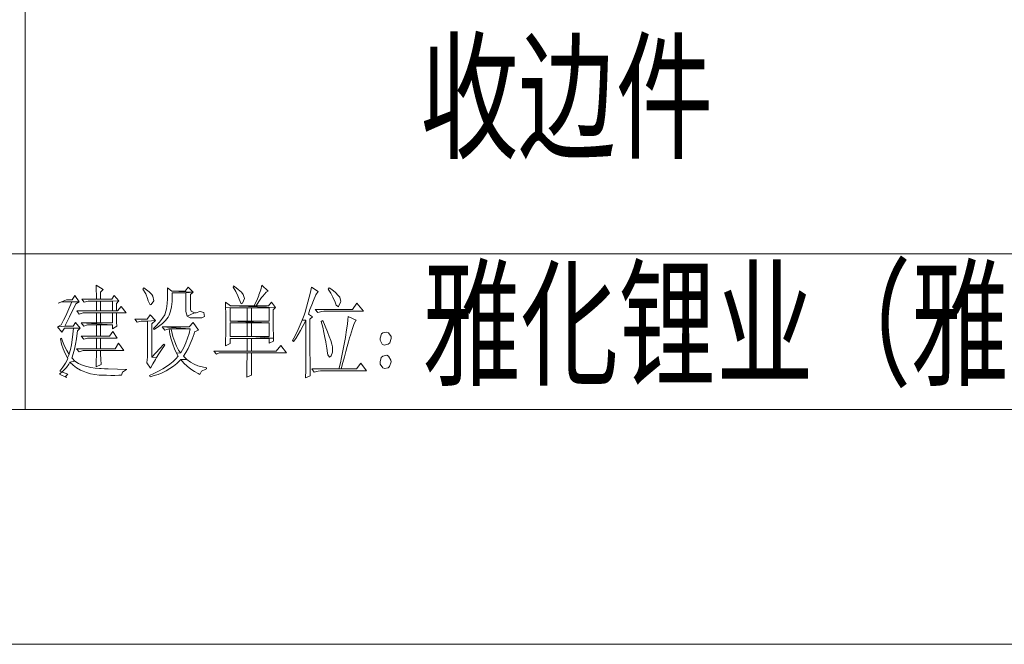
# Model space of a CAD drawing. Units: millimetres. Extents: x 2272239 to 4550208, y -960183 to -393976.
# Drawn here: x 2274605 to 2274728, y -410718 to -410640 of the extents above; entities that cross this region are included whole.
import ezdxf

# ---------------------------------------------------------------- set-up
doc = ezdxf.new("R2010")
doc.units = ezdxf.units.MM
doc.header["$MEASUREMENT"] = 0
doc.linetypes.add('XKITLINE00', pattern=[0])
doc.layers.add('OtherObjectType', color=1, linetype='Continuous', lineweight=0)
doc.styles.add('DIM_FONT', font='SIMPLEX', dxfattribs={"width": 0.7, "bigfont": 'GBCBIG'})

msp = doc.modelspace()

# ---------------------------------------------------------------- linework, layer by layer
at = {"layer": 'OtherObjectType', "color": 4, "linetype": 'XKITLINE00', "lineweight": 0}
for p, q in [((2274605.28, -410688.68), (2274605.28, -410579.45)), ((2274369.75, -410669.09), (2274739.36, -410669.09)), ((2273434.59, -410688.68), (2274837.33, -410688.68)), ((2273405.06, -410718.21), (2274866.86, -410718.21)), ((2273405.06, -410718.21), (2274866.86, -410718.21))]:
    msp.add_line(p, q, dxfattribs=at)
at = {"layer": 'OtherObjectType', "color": 7, "linetype": 'XKITLINE00', "lineweight": 0}
for p, q in [((2274614.2, -410673.06), (2274614.22, -410673.64)), ((2274615.06, -410673.59), (2274614.2, -410673.06)), ((2274620.19, -410673.4), (2274620.08, -410673.54)), ((2274620.08, -410673.54), (2274620.43, -410674.15)), ((2274620.38, -410673.51), (2274620.19, -410673.4)), ((2274620.87, -410673.88), (2274620.38, -410673.51)), ((2274623.17, -410673.4), (2274623.17, -410674.06)), ((2274623.71, -410673.79), (2274623.17, -410673.4)), ((2274625.76, -410673.3), (2274625.4, -410673.79)), ((2274626.38, -410673.93), (2274625.76, -410673.3)), ((2274631.47, -410673.15), (2274631.4, -410673.3)), ((2274631.4, -410673.3), (2274631.76, -410673.86)), ((2274631.57, -410673.22), (2274631.47, -410673.15)), ((2274632.03, -410673.58), (2274631.57, -410673.22)), ((2274632.46, -410673.93), (2274632.03, -410673.58)), ((2274635.04, -410673.06), (2274634.89, -410673.62)), ((2274635.82, -410673.79), (2274635.04, -410673.06)), ((2274641.26, -410673.3), (2274641.13, -410673.93)), ((2274642.12, -410673.84), (2274641.26, -410673.3)), ((2274643.5, -410673.4), (2274643.38, -410673.54)), ((2274643.38, -410673.54), (2274643.7, -410674.06)), ((2274643.82, -410673.61), (2274643.5, -410673.4)), ((2274611.54, -410674.37), (2274611.18, -410674.91)), ((2274612.08, -410675.16), (2274611.54, -410674.37)), ((2274614.24, -410674.81), (2274612.4, -410674.81)), ((2274612.4, -410674.81), (2274612.71, -410675.2)), ((2274614.22, -410673.64), (2274614.24, -410674.32)), ((2274614.24, -410674.32), (2274614.24, -410674.81)), ((2274614.75, -410674.81), (2274614.24, -410674.81)), ((2274614.24, -410674.81), (2274614.75, -410674.81)), ((2274614.75, -410673.93), (2274615.06, -410673.59)), ((2274614.75, -410674.81), (2274614.75, -410673.93)), ((2274616.16, -410674.81), (2274614.75, -410674.81)), ((2274616.47, -410674.33), (2274616.16, -410674.81)), ((2274617.06, -410675.01), (2274616.47, -410674.33)), ((2274620.43, -410674.15), (2274620.66, -410674.71)), ((2274620.66, -410674.71), (2274620.74, -410675.01)), ((2274621.21, -410674.23), (2274620.87, -410673.88)), ((2274621.33, -410674.43), (2274621.21, -410674.23)), ((2274621.44, -410675.01), (2274621.33, -410674.43)), ((2274623.17, -410674.76), (2274623.14, -410675.37)), ((2274623.17, -410674.06), (2274623.17, -410674.72)), ((2274623.17, -410674.72), (2274623.17, -410674.76)), ((2274626.38, -410673.93), (2274623.71, -410673.79)), ((2274625.4, -410673.79), (2274623.71, -410673.79)), ((2274623.71, -410673.79), (2274626.38, -410673.93)), ((2274623.74, -410675.09), (2274623.76, -410674.34)), ((2274623.76, -410674.34), (2274623.76, -410674.03)), ((2274623.76, -410674.03), (2274625.48, -410674.03)), ((2274626.38, -410673.93), (2274625.48, -410674.03)), ((2274625.48, -410674.03), (2274626.38, -410673.93)), ((2274625.48, -410674.03), (2274625.48, -410676.38)), ((2274626.07, -410674.23), (2274626.38, -410673.93)), ((2274626.07, -410676.09), (2274626.07, -410674.23)), ((2274631.76, -410673.86), (2274632.02, -410674.41)), ((2274632.02, -410674.41), (2274632.18, -410674.81)), ((2274632.18, -410674.81), (2274632.44, -410675.38)), ((2274632.67, -410674.21), (2274632.46, -410673.93)), ((2274632.61, -410675.3), (2274632.84, -410674.74)), ((2274632.85, -410674.72), (2274632.67, -410674.21)), ((2274632.84, -410674.74), (2274632.85, -410674.72)), ((2274634.65, -410674.33), (2274634.38, -410674.96)), ((2274634.66, -410674.28), (2274634.65, -410674.33)), ((2274634.89, -410673.62), (2274634.66, -410674.28)), ((2274634.66, -410675.09), (2274635, -410674.62)), ((2274635, -410674.62), (2274635.16, -410674.42)), ((2274635.16, -410674.42), (2274635.58, -410673.95)), ((2274635.58, -410673.95), (2274635.82, -410673.79)), ((2274640.99, -410674.57), (2274640.82, -410675.2)), ((2274641.13, -410673.93), (2274640.99, -410674.57)), ((2274641.5, -410674.96), (2274641.82, -410674.27)), ((2274641.82, -410674.27), (2274642.1, -410673.86)), ((2274642.1, -410673.86), (2274642.12, -410673.84)), ((2274643.7, -410674.06), (2274643.96, -410674.57)), ((2274644.27, -410673.98), (2274643.82, -410673.61)), ((2274643.96, -410674.57), (2274644.24, -410675.2)), ((2274644.63, -410674.33), (2274644.27, -410673.98)), ((2274644.81, -410674.58), (2274644.63, -410674.33)), ((2274644.95, -410675.11), (2274644.81, -410674.58)), ((2274610.49, -410674.91), (2274609.42, -410675.3)), ((2274609.42, -410675.3), (2274609.9, -410675.16)), ((2274609.9, -410675.16), (2274611.15, -410675.16)), ((2274611.18, -410674.91), (2274610.49, -410674.91)), ((2274610.9, -410675.74), (2274610.64, -410676.32)), ((2274611.15, -410675.16), (2274610.9, -410675.74)), ((2274611.11, -410676.48), (2274611.38, -410675.94)), ((2274612.08, -410675.16), (2274611.15, -410675.16)), ((2274611.15, -410675.16), (2274612.08, -410675.16)), ((2274611.38, -410675.94), (2274611.65, -410675.4)), ((2274611.65, -410675.4), (2274612.08, -410675.16)), ((2274612.71, -410675.2), (2274613.18, -410675.06)), ((2274613.18, -410675.06), (2274614.24, -410675.06)), ((2274617.06, -410675.01), (2274614.24, -410675.06)), ((2274614.24, -410675.06), (2274617.06, -410675.01)), ((2274614.24, -410675.06), (2274614.24, -410676.29)), ((2274616.24, -410675.06), (2274614.24, -410675.06)), ((2274614.24, -410675.06), (2274616.24, -410675.06)), ((2274614.75, -410676.29), (2274614.75, -410675.06)), ((2274614.75, -410675.06), (2274616.24, -410675.06)), ((2274616.24, -410675.06), (2274616.24, -410676.29)), ((2274616.75, -410675.35), (2274617.06, -410675.01)), ((2274616.75, -410676.29), (2274616.75, -410675.35)), ((2274617.33, -410675.75), (2274616.9, -410676.29)), ((2274617.96, -410676.53), (2274617.33, -410675.75)), ((2274620.74, -410675.01), (2274621, -410675.52)), ((2274621, -410675.52), (2274621.13, -410675.5)), ((2274621.13, -410675.5), (2274621.44, -410675.03)), ((2274621.44, -410675.03), (2274621.44, -410675.01)), ((2274623.04, -410676.04), (2274622.97, -410676.34)), ((2274623.14, -410675.37), (2274623.04, -410676.04)), ((2274623.54, -410676.34), (2274623.66, -410675.76)), ((2274623.66, -410675.76), (2274623.74, -410675.09)), ((2274630.45, -410675.2), (2274630.47, -410675.87)), ((2274631.08, -410675.65), (2274630.45, -410675.2)), ((2274630.47, -410675.87), (2274630.49, -410676.53)), ((2274633.16, -410675.9), (2274630.47, -410675.87)), ((2274630.47, -410675.87), (2274633.16, -410675.9)), ((2274631.04, -410677.56), (2274631.04, -410675.9)), ((2274631.04, -410675.9), (2274633.16, -410675.9)), ((2274634.06, -410675.65), (2274631.08, -410675.65)), ((2274631.08, -410675.65), (2274636.72, -410675.85)), ((2274636.72, -410675.85), (2274631.08, -410675.65)), ((2274632.44, -410675.38), (2274632.61, -410675.3)), ((2274633.16, -410675.9), (2274633.16, -410677.56)), ((2274635.94, -410675.9), (2274633.16, -410675.9)), ((2274633.16, -410675.9), (2274635.94, -410675.9)), ((2274633.71, -410677.56), (2274633.71, -410675.9)), ((2274633.71, -410675.9), (2274635.94, -410675.9)), ((2274634.12, -410675.51), (2274634.06, -410675.65)), ((2274634.3, -410675.65), (2274634.06, -410675.65)), ((2274634.06, -410675.65), (2274634.3, -410675.65)), ((2274634.38, -410674.96), (2274634.12, -410675.51)), ((2274634.3, -410675.65), (2274634.66, -410675.09)), ((2274635.86, -410675.65), (2274634.3, -410675.65)), ((2274636.22, -410675.2), (2274635.86, -410675.65)), ((2274635.94, -410675.9), (2274635.94, -410677.56)), ((2274636.72, -410675.85), (2274636.22, -410675.2)), ((2274636.44, -410676.14), (2274636.72, -410675.85)), ((2274640.64, -410675.82), (2274640.46, -410676.44)), ((2274640.82, -410675.2), (2274640.64, -410675.82)), ((2274641.07, -410676.11), (2274641.29, -410675.51)), ((2274641.29, -410675.51), (2274641.5, -410674.96)), ((2274644.24, -410675.2), (2274644.36, -410675.55)), ((2274644.36, -410675.55), (2274644.65, -410675.77)), ((2274644.65, -410675.77), (2274644.67, -410675.75)), ((2274644.67, -410675.75), (2274644.93, -410675.19)), ((2274644.93, -410675.19), (2274644.95, -410675.11)), ((2274646.98, -410675.3), (2274646.4, -410676.09)), ((2274647.81, -410676.34), (2274646.98, -410675.3)), ((2274610.38, -410676.89), (2274610.1, -410677.46)), ((2274610.64, -410676.32), (2274610.38, -410676.89)), ((2274610.54, -410677.61), (2274610.83, -410677.04)), ((2274610.83, -410677.04), (2274611.11, -410676.48)), ((2274614.24, -410676.29), (2274611.78, -410676.29)), ((2274611.78, -410676.29), (2274612.08, -410676.68)), ((2274612.08, -410676.68), (2274612.56, -410676.53)), ((2274612.56, -410676.53), (2274614.24, -410676.53)), ((2274616.75, -410676.29), (2274614.24, -410676.29)), ((2274614.24, -410676.29), (2274614.75, -410676.29)), ((2274614.75, -410676.29), (2274614.24, -410676.29)), ((2274614.24, -410676.29), (2274616.75, -410676.29)), ((2274614.75, -410676.53), (2274614.24, -410676.53)), ((2274614.24, -410676.53), (2274614.24, -410677.8)), ((2274614.24, -410676.53), (2274614.75, -410676.53)), ((2274616.24, -410676.29), (2274614.75, -410676.29)), ((2274614.75, -410677.8), (2274614.75, -410676.53)), ((2274614.75, -410676.53), (2274616.24, -410676.53)), ((2274616.75, -410676.53), (2274616.24, -410676.53)), ((2274616.24, -410676.53), (2274616.24, -410677.8)), ((2274616.24, -410676.53), (2274616.75, -410676.53)), ((2274616.9, -410676.29), (2274616.75, -410676.29)), ((2274616.75, -410676.99), (2274616.75, -410676.53)), ((2274616.75, -410676.53), (2274617.96, -410676.53)), ((2274616.76, -410677.69), (2274616.75, -410676.99)), ((2274620.98, -410676.77), (2274620.62, -410677.31)), ((2274621.64, -410677.51), (2274620.98, -410676.77)), ((2274622.55, -410677.21), (2274622.18, -410677.69)), ((2274622.82, -410676.76), (2274622.55, -410677.21)), ((2274622.97, -410676.34), (2274622.82, -410676.76)), ((2274622.93, -410677.49), (2274623.23, -410677.08)), ((2274623.23, -410677.08), (2274623.36, -410676.82)), ((2274623.36, -410676.82), (2274623.54, -410676.34)), ((2274625.48, -410676.38), (2274625.62, -410676.93)), ((2274626.54, -410676.53), (2274625.62, -410676.93)), ((2274625.62, -410676.93), (2274626.54, -410676.53)), ((2274625.62, -410676.93), (2274626.03, -410677.16)), ((2274626.03, -410677.16), (2274626.15, -410677.17)), ((2274626.12, -410676.34), (2274626.07, -410676.09)), ((2274626.54, -410676.53), (2274626.12, -410676.34)), ((2274626.15, -410677.17), (2274626.78, -410677.17)), ((2274626.76, -410676.52), (2274626.54, -410676.53)), ((2274627.25, -410676.38), (2274626.76, -410676.52)), ((2274626.78, -410677.17), (2274627.47, -410677.15)), ((2274627.26, -410676.38), (2274627.25, -410676.38)), ((2274627.75, -410676.48), (2274627.26, -410676.38)), ((2274627.47, -410677.15), (2274627.81, -410677)), ((2274627.83, -410676.97), (2274627.75, -410676.48)), ((2274627.81, -410677), (2274627.83, -410676.97)), ((2274630.49, -410676.53), (2274630.49, -410677.19)), ((2274630.49, -410677.19), (2274630.49, -410677.86)), ((2274636.45, -410677.08), (2274636.44, -410676.14)), ((2274636.45, -410677.91), (2274636.45, -410677.08)), ((2274640.33, -410676.82), (2274640.09, -410677.45)), ((2274640.46, -410676.44), (2274640.33, -410676.82)), ((2274640.87, -410676.68), (2274641.07, -410676.11)), ((2274641.38, -410677.02), (2274640.87, -410676.68)), ((2274641.07, -410677.31), (2274641.38, -410677.02)), ((2274646.4, -410676.09), (2274641.73, -410676.09)), ((2274641.73, -410676.09), (2274642.05, -410676.48)), ((2274642.05, -410676.48), (2274642.55, -410676.35)), ((2274642.55, -410676.35), (2274642.83, -410676.34)), ((2274642.83, -410676.34), (2274647.81, -410676.34)), ((2274645.88, -410676.97), (2274645.85, -410677.39)), ((2274646.87, -410677.46), (2274645.88, -410676.97)), ((2274609.81, -410678.04), (2274609.34, -410678.3)), ((2274610.25, -410678.19), (2274609.34, -410678.3)), ((2274609.34, -410678.3), (2274610.25, -410678.19)), ((2274609.34, -410678.3), (2274609.9, -410678.98)), ((2274609.82, -410678.03), (2274609.81, -410678.04)), ((2274610.1, -410677.46), (2274609.82, -410678.03)), ((2274609.9, -410678.98), (2274610.2, -410678.44)), ((2274610.2, -410678.44), (2274611.34, -410678.44)), ((2274610.25, -410678.19), (2274610.54, -410677.61)), ((2274611.3, -410678.19), (2274610.25, -410678.19)), ((2274611.34, -410678.44), (2274611.27, -410679.21)), ((2274611.61, -410677.75), (2274611.3, -410678.19)), ((2274612.21, -410678.44), (2274611.34, -410678.44)), ((2274611.34, -410678.44), (2274612.21, -410678.44)), ((2274612.21, -410678.44), (2274611.61, -410677.75)), ((2274611.85, -410678.79), (2274612.21, -410678.44)), ((2274612.32, -410677.8), (2274612.64, -410678.19)), ((2274616.24, -410678.04), (2274612.32, -410677.8)), ((2274614.24, -410677.8), (2274612.32, -410677.8)), ((2274612.32, -410677.8), (2274616.24, -410678.04)), ((2274612.64, -410678.19), (2274613.1, -410678.04)), ((2274613.1, -410678.04), (2274614.24, -410678.04)), ((2274614.24, -410677.8), (2274614.75, -410677.8)), ((2274614.75, -410677.8), (2274614.24, -410677.8)), ((2274614.75, -410678.04), (2274614.24, -410678.04)), ((2274614.24, -410678.04), (2274614.24, -410679.47)), ((2274614.24, -410678.04), (2274614.75, -410678.04)), ((2274616.24, -410677.8), (2274614.75, -410677.8)), ((2274614.75, -410679.47), (2274614.75, -410678.04)), ((2274614.75, -410678.04), (2274616.24, -410678.04)), ((2274616.24, -410678.04), (2274616.24, -410678.54)), ((2274616.24, -410678.54), (2274616.79, -410678.19)), ((2274616.79, -410678.19), (2274616.76, -410677.69)), ((2274620.62, -410677.31), (2274619.06, -410677.31)), ((2274619.06, -410677.31), (2274619.37, -410677.7)), ((2274619.37, -410677.7), (2274619.87, -410677.57)), ((2274619.87, -410677.57), (2274620.16, -410677.56)), ((2274620.16, -410677.56), (2274620.66, -410677.56)), ((2274621.64, -410677.51), (2274620.66, -410677.56)), ((2274620.66, -410677.56), (2274621.64, -410677.51)), ((2274620.66, -410677.56), (2274620.66, -410682.11)), ((2274621.21, -410677.9), (2274621.64, -410677.51)), ((2274621.21, -410682.11), (2274621.21, -410677.9)), ((2274621.7, -410678.21), (2274621.41, -410678.49)), ((2274621.41, -410678.49), (2274621.48, -410678.64)), ((2274621.48, -410678.64), (2274622.05, -410678.26)), ((2274622.18, -410677.69), (2274621.7, -410678.21)), ((2274622.05, -410678.26), (2274622.53, -410677.88)), ((2274622.5, -410678.3), (2274622.82, -410678.69)), ((2274626.03, -410678.54), (2274622.5, -410678.3)), ((2274625.91, -410678.3), (2274622.5, -410678.3)), ((2274622.5, -410678.3), (2274626.03, -410678.54)), ((2274622.53, -410677.88), (2274622.93, -410677.49)), ((2274626.38, -410677.75), (2274625.91, -410678.3)), ((2274627.05, -410678.69), (2274626.38, -410677.75)), ((2274630.49, -410677.86), (2274630.49, -410677.95)), ((2274630.49, -410677.95), (2274630.49, -410678.61)), ((2274635.94, -410677.8), (2274631.04, -410677.56)), ((2274633.16, -410677.56), (2274631.04, -410677.56)), ((2274631.04, -410677.56), (2274635.94, -410677.8)), ((2274631.04, -410679.52), (2274631.04, -410677.8)), ((2274631.04, -410677.8), (2274633.16, -410677.8)), ((2274633.16, -410677.56), (2274633.71, -410677.56)), ((2274633.71, -410677.56), (2274633.16, -410677.56)), ((2274633.71, -410677.8), (2274633.16, -410677.8)), ((2274633.16, -410677.8), (2274633.16, -410679.52)), ((2274633.16, -410677.8), (2274633.71, -410677.8)), ((2274635.94, -410677.56), (2274633.71, -410677.56)), ((2274633.71, -410679.52), (2274633.71, -410677.8)), ((2274633.71, -410677.8), (2274635.94, -410677.8)), ((2274635.94, -410677.8), (2274635.94, -410679.52)), ((2274636.46, -410678.62), (2274636.45, -410677.91)), ((2274639.85, -410678.05), (2274639.59, -410678.63)), ((2274640.09, -410677.45), (2274639.85, -410678.05)), ((2274639.9, -410678.73), (2274640.22, -410678.14)), ((2274640.56, -410677.46), (2274640.09, -410677.45)), ((2274640.09, -410677.45), (2274640.56, -410677.46)), ((2274640.22, -410678.14), (2274640.55, -410677.5)), ((2274640.55, -410677.5), (2274640.56, -410677.46)), ((2274640.56, -410677.46), (2274640.56, -410678.48)), ((2274640.56, -410678.48), (2274640.56, -410679.43)), ((2274641.07, -410678.18), (2274641.07, -410677.31)), ((2274641.07, -410679.19), (2274641.07, -410678.18)), ((2274642.68, -410677.51), (2274642.48, -410677.61)), ((2274642.48, -410677.61), (2274642.68, -410678.35)), ((2274642.98, -410678.22), (2274642.68, -410677.51)), ((2274642.68, -410678.35), (2274642.83, -410679.01)), ((2274643.26, -410678.9), (2274642.98, -410678.22)), ((2274645.78, -410677.96), (2274645.68, -410678.68)), ((2274645.85, -410677.39), (2274645.78, -410677.96)), ((2274646.16, -410679.32), (2274646.41, -410678.5)), ((2274646.41, -410678.5), (2274646.63, -410677.89)), ((2274646.63, -410677.89), (2274646.84, -410677.5)), ((2274646.84, -410677.5), (2274646.87, -410677.46)), ((2274609.85, -410679.71), (2274609.7, -410679.81)), ((2274609.98, -410680.1), (2274609.85, -410679.71)), ((2274611.27, -410679.21), (2274611.19, -410679.92)), ((2274611.72, -410679.79), (2274611.82, -410679.07)), ((2274611.82, -410679.07), (2274611.85, -410678.79)), ((2274614.24, -410679.47), (2274612.32, -410679.47)), ((2274612.32, -410679.47), (2274612.64, -410679.86)), ((2274612.64, -410679.86), (2274613.1, -410679.71)), ((2274613.1, -410679.71), (2274614.24, -410679.71)), ((2274614.75, -410679.47), (2274614.24, -410679.47)), ((2274614.24, -410679.47), (2274614.75, -410679.47)), ((2274614.75, -410679.71), (2274614.24, -410679.71)), ((2274614.24, -410679.71), (2274614.24, -410681.04)), ((2274614.24, -410679.71), (2274614.75, -410679.71)), ((2274615.89, -410679.47), (2274614.75, -410679.47)), ((2274614.75, -410681.04), (2274614.75, -410679.71)), ((2274614.75, -410679.71), (2274616.86, -410679.71)), ((2274616.28, -410678.88), (2274615.89, -410679.47)), ((2274616.86, -410679.71), (2274616.28, -410678.88)), ((2274622.82, -410678.69), (2274623.34, -410678.54)), ((2274623.34, -410678.54), (2274623.36, -410678.54)), ((2274623.6, -410678.54), (2274623.36, -410678.54)), ((2274623.36, -410678.54), (2274623.48, -410679.21)), ((2274623.36, -410678.54), (2274623.6, -410678.54)), ((2274623.48, -410679.21), (2274623.63, -410679.85)), ((2274623.65, -410678.74), (2274623.6, -410678.54)), ((2274623.6, -410678.54), (2274626.03, -410678.54)), ((2274623.85, -410679.5), (2274623.65, -410678.74)), ((2274624.07, -410680.17), (2274623.85, -410679.5)), ((2274625.7, -410679.7), (2274625.47, -410680.29)), ((2274625.89, -410679.12), (2274625.7, -410679.7)), ((2274626.03, -410678.54), (2274625.89, -410679.12)), ((2274626.28, -410679.84), (2274626.5, -410679.18)), ((2274626.5, -410679.18), (2274626.58, -410678.93)), ((2274626.58, -410678.93), (2274627.05, -410678.69)), ((2274630.49, -410679.27), (2274630.47, -410679.93)), ((2274630.49, -410678.61), (2274630.49, -410679.27)), ((2274633.16, -410679.52), (2274631.04, -410679.52)), ((2274631.04, -410679.52), (2274633.71, -410679.52)), ((2274633.71, -410679.52), (2274631.04, -410679.52)), ((2274631.04, -410680.4), (2274631.04, -410679.76)), ((2274631.04, -410679.76), (2274633.16, -410679.76)), ((2274633.71, -410679.76), (2274633.16, -410679.76)), ((2274633.16, -410679.76), (2274633.16, -410681.33)), ((2274633.16, -410679.76), (2274633.71, -410679.76)), ((2274636.48, -410679.72), (2274633.71, -410679.52)), ((2274635.94, -410679.52), (2274633.71, -410679.52)), ((2274633.71, -410679.52), (2274636.48, -410679.72)), ((2274633.71, -410681.33), (2274633.71, -410679.76)), ((2274633.71, -410679.76), (2274635.94, -410679.76)), ((2274636.48, -410679.72), (2274635.94, -410679.76)), ((2274635.94, -410679.76), (2274636.48, -410679.72)), ((2274635.94, -410679.76), (2274635.94, -410680.35)), ((2274636.47, -410679.22), (2274636.46, -410678.62)), ((2274636.48, -410679.72), (2274636.47, -410679.22)), ((2274636.48, -410680.1), (2274636.48, -410679.72)), ((2274639.04, -410679.72), (2274638.88, -410680.01)), ((2274638.99, -410680.15), (2274639.29, -410679.74)), ((2274639.33, -410679.18), (2274639.04, -410679.72)), ((2274639.29, -410679.74), (2274639.59, -410679.27)), ((2274639.59, -410678.63), (2274639.33, -410679.18)), ((2274639.59, -410679.27), (2274639.9, -410678.73)), ((2274640.56, -410679.43), (2274640.55, -410680.31)), ((2274641.07, -410680.11), (2274641.07, -410679.19)), ((2274642.83, -410679.01), (2274642.96, -410679.62)), ((2274642.96, -410679.62), (2274643.06, -410680.16)), ((2274643.49, -410679.49), (2274643.26, -410678.9)), ((2274643.68, -410680.01), (2274643.49, -410679.49)), ((2274645.54, -410679.62), (2274645.42, -410680.25)), ((2274645.68, -410678.68), (2274645.54, -410679.57)), ((2274645.54, -410679.57), (2274645.54, -410679.62)), ((2274645.91, -410680.19), (2274646.06, -410679.69)), ((2274646.06, -410679.69), (2274646.16, -410679.32)), ((2274650.07, -410679.18), (2274649.88, -410679.71)), ((2274649.88, -410679.71), (2274649.89, -410679.96)), ((2274650.23, -410679.03), (2274650.07, -410679.18)), ((2274650.74, -410678.95), (2274650.23, -410679.03)), ((2274650.94, -410679.03), (2274650.74, -410678.95)), ((2274651.26, -410679.49), (2274650.94, -410679.03)), ((2274651.13, -410680.32), (2274651.29, -410679.76)), ((2274651.29, -410679.76), (2274651.26, -410679.49)), ((2274609.7, -410679.81), (2274609.86, -410680.45)), ((2274609.86, -410680.45), (2274610.07, -410681.06)), ((2274610.23, -410680.7), (2274609.98, -410680.1)), ((2274610.5, -410681.26), (2274610.23, -410680.7)), ((2274611.08, -410680.57), (2274610.96, -410681.15)), ((2274611.19, -410679.92), (2274611.08, -410680.57)), ((2274611.47, -410681.1), (2274611.6, -410680.47)), ((2274611.6, -410680.47), (2274611.72, -410679.79)), ((2274617.02, -410680.35), (2274616.59, -410681.04)), ((2274617.68, -410681.28), (2274617.02, -410680.35)), ((2274622.7, -410680.45), (2274621.21, -410682.11)), ((2274622.41, -410681.18), (2274622.8, -410680.62)), ((2274622.82, -410680.59), (2274622.7, -410680.45)), ((2274622.8, -410680.62), (2274622.82, -410680.59)), ((2274623.63, -410679.85), (2274623.82, -410680.46)), ((2274623.82, -410680.46), (2274624.04, -410681.05)), ((2274624.31, -410680.74), (2274624.07, -410680.17)), ((2274624.55, -410681.21), (2274624.31, -410680.74)), ((2274625.2, -410680.88), (2274624.88, -410681.46)), ((2274625.47, -410680.29), (2274625.2, -410680.88)), ((2274625.48, -410681.5), (2274625.77, -410681)), ((2274625.77, -410681), (2274626.03, -410680.44)), ((2274626.03, -410680.44), (2274626.28, -410679.84)), ((2274630.45, -410680.69), (2274631.04, -410680.4)), ((2274630.46, -410680.6), (2274630.45, -410680.69)), ((2274630.47, -410679.93), (2274630.46, -410680.6)), ((2274635.94, -410680.35), (2274636.48, -410680.1)), ((2274637.39, -410680.64), (2274636.84, -410681.33)), ((2274638.13, -410681.58), (2274637.39, -410680.64)), ((2274638.88, -410680.01), (2274638.99, -410680.15)), ((2274640.55, -410680.31), (2274640.55, -410681.1)), ((2274641.07, -410680.95), (2274641.07, -410680.11)), ((2274641.07, -410681.7), (2274641.07, -410680.95)), ((2274643.06, -410680.16), (2274643.07, -410680.2)), ((2274643.07, -410680.2), (2274643.18, -410680.98)), ((2274643.18, -410680.98), (2274643.27, -410681.59)), ((2274643.81, -410680.45), (2274643.68, -410680.01)), ((2274643.89, -410680.81), (2274643.81, -410680.45)), ((2274643.92, -410681.46), (2274643.89, -410680.81)), ((2274645.29, -410680.89), (2274645.17, -410681.53)), ((2274645.42, -410680.25), (2274645.29, -410680.89)), ((2274645.58, -410681.38), (2274645.75, -410680.76)), ((2274645.75, -410680.76), (2274645.91, -410680.19)), ((2274649.89, -410679.96), (2274650.16, -410680.45)), ((2274650.16, -410680.45), (2274650.39, -410680.59)), ((2274650.39, -410680.59), (2274650.9, -410680.49)), ((2274650.9, -410680.49), (2274651.13, -410680.32)), ((2274610.07, -410681.06), (2274610.3, -410681.64)), ((2274610.3, -410681.64), (2274610.58, -410682.2)), ((2274610.79, -410681.77), (2274610.5, -410681.26)), ((2274610.58, -410682.2), (2274610.79, -410681.77)), ((2274610.79, -410681.77), (2274610.58, -410682.2)), ((2274610.58, -410682.2), (2274610.64, -410682.31)), ((2274610.81, -410681.69), (2274610.79, -410681.77)), ((2274610.96, -410681.15), (2274610.81, -410681.69)), ((2274611.15, -410682.21), (2274611.31, -410681.67)), ((2274611.17, -410682.24), (2274611.15, -410682.21)), ((2274611.53, -410682.59), (2274611.17, -410682.24)), ((2274611.31, -410681.67), (2274611.47, -410681.1)), ((2274614.24, -410681.04), (2274611.73, -410681.04)), ((2274611.73, -410681.04), (2274612.08, -410681.43)), ((2274612.08, -410681.43), (2274612.58, -410681.28)), ((2274612.58, -410681.28), (2274612.67, -410681.28)), ((2274612.67, -410681.28), (2274614.24, -410681.28)), ((2274614.23, -410681.9), (2274614.22, -410682.56)), ((2274614.24, -410681.28), (2274614.23, -410681.9)), ((2274614.75, -410681.04), (2274614.24, -410681.04)), ((2274614.24, -410681.04), (2274614.75, -410681.04)), ((2274614.75, -410681.28), (2274614.24, -410681.28)), ((2274614.24, -410681.28), (2274614.75, -410681.28)), ((2274616.59, -410681.04), (2274614.75, -410681.04)), ((2274614.75, -410681.71), (2274614.75, -410681.28)), ((2274614.75, -410681.28), (2274617.68, -410681.28)), ((2274614.78, -410682.36), (2274614.75, -410681.71)), ((2274620.66, -410682.11), (2274620.57, -410682.76)), ((2274621.21, -410682.11), (2274621.8, -410682.16)), ((2274621.8, -410682.16), (2274621.21, -410682.11)), ((2274621.65, -410682.41), (2274621.8, -410682.16)), ((2274621.8, -410682.16), (2274622.08, -410681.69)), ((2274622.08, -410681.69), (2274622.41, -410681.18)), ((2274624.04, -410681.05), (2274624.3, -410681.59)), ((2274624.5, -410681.97), (2274624.21, -410682.31)), ((2274624.3, -410681.59), (2274624.81, -410681.58)), ((2274624.81, -410681.58), (2274624.3, -410681.59)), ((2274624.3, -410681.59), (2274624.5, -410681.97)), ((2274624.81, -410681.58), (2274624.55, -410681.21)), ((2274624.88, -410681.46), (2274624.81, -410681.58)), ((2274625.17, -410681.97), (2274625.48, -410681.5)), ((2274625.21, -410682.01), (2274625.17, -410681.97)), ((2274625.61, -410682.39), (2274625.21, -410682.01)), ((2274633.16, -410681.33), (2274629.01, -410681.33)), ((2274629.01, -410681.33), (2274629.32, -410681.72)), ((2274629.32, -410681.72), (2274629.67, -410681.58)), ((2274629.67, -410681.58), (2274633.16, -410681.58)), ((2274633.16, -410682.17), (2274633.15, -410682.81)), ((2274633.71, -410681.33), (2274633.16, -410681.33)), ((2274633.16, -410681.33), (2274633.71, -410681.33)), ((2274633.71, -410681.58), (2274633.16, -410681.58)), ((2274633.16, -410681.58), (2274633.16, -410682.17)), ((2274633.16, -410681.58), (2274633.71, -410681.58)), ((2274636.84, -410681.33), (2274633.71, -410681.33)), ((2274633.71, -410681.79), (2274633.71, -410681.58)), ((2274633.71, -410681.58), (2274638.13, -410681.58)), ((2274633.71, -410682.65), (2274633.71, -410681.79)), ((2274640.55, -410681.1), (2274640.55, -410681.84)), ((2274640.55, -410681.84), (2274640.55, -410682.5)), ((2274641.08, -410682.37), (2274641.07, -410681.7)), ((2274643.27, -410681.59), (2274643.3, -410681.82)), ((2274643.3, -410681.82), (2274643.52, -410682.1)), ((2274643.52, -410682.1), (2274643.74, -410681.92)), ((2274643.74, -410681.92), (2274643.92, -410681.46)), ((2274645.03, -410682.16), (2274644.89, -410682.81)), ((2274645.17, -410681.53), (2274645.03, -410682.16)), ((2274645.2, -410682.79), (2274645.4, -410682.06)), ((2274645.4, -410682.06), (2274645.58, -410681.38)), ((2274650.03, -410682.15), (2274649.88, -410682.7)), ((2274650.23, -410681.97), (2274650.03, -410682.15)), ((2274650.72, -410681.86), (2274650.23, -410681.97)), ((2274650.94, -410681.97), (2274650.72, -410681.86)), ((2274651.23, -410682.48), (2274650.94, -410681.97)), ((2274610, -410683.38), (2274609.64, -410683.85)), ((2274610.33, -410682.87), (2274610, -410683.38)), ((2274610.07, -410683.82), (2274610.46, -410683.4)), ((2274610.64, -410682.31), (2274610.33, -410682.87)), ((2274610.46, -410683.4), (2274610.77, -410682.99)), ((2274610.77, -410682.99), (2274610.91, -410682.75)), ((2274611.53, -410682.59), (2274610.91, -410682.75)), ((2274610.91, -410682.75), (2274611.53, -410682.59)), ((2274610.91, -410682.75), (2274611.29, -410683.12)), ((2274611.29, -410683.12), (2274611.73, -410683.44)), ((2274611.99, -410682.9), (2274611.53, -410682.59)), ((2274611.73, -410683.44), (2274612.23, -410683.73)), ((2274612.56, -410683.14), (2274611.99, -410682.9)), ((2274613.02, -410683.29), (2274612.56, -410683.14)), ((2274613.53, -410683.41), (2274613.02, -410683.29)), ((2274614.06, -410683.49), (2274613.53, -410683.41)), ((2274614.22, -410682.56), (2274614.2, -410683.26)), ((2274614.2, -410683.33), (2274614.83, -410683.04)), ((2274614.2, -410683.26), (2274614.2, -410683.33)), ((2274614.83, -410683.04), (2274614.78, -410682.36)), ((2274620.57, -410682.76), (2274620.55, -410682.8)), ((2274620.55, -410682.8), (2274621.05, -410683.48)), ((2274621.05, -410683.48), (2274621.33, -410682.95)), ((2274621.33, -410682.95), (2274621.65, -410682.41)), ((2274623.05, -410683.29), (2274622.56, -410683.59)), ((2274623.48, -410682.97), (2274623.05, -410683.29)), ((2274623.46, -410683.55), (2274623.91, -410683.24)), ((2274623.87, -410682.64), (2274623.48, -410682.97)), ((2274624.21, -410682.31), (2274623.87, -410682.64)), ((2274623.91, -410683.24), (2274624.35, -410682.89)), ((2274624.35, -410682.89), (2274624.77, -410682.5)), ((2274624.77, -410682.5), (2274624.85, -410682.41)), ((2274625.61, -410682.39), (2274624.85, -410682.41)), ((2274624.85, -410682.41), (2274625.61, -410682.39)), ((2274624.85, -410682.41), (2274625.24, -410682.85)), ((2274625.24, -410682.85), (2274625.65, -410683.25)), ((2274626.04, -410682.72), (2274625.61, -410682.39)), ((2274625.65, -410683.25), (2274626.09, -410683.61)), ((2274626.51, -410682.98), (2274626.04, -410682.72)), ((2274626.99, -410683.19), (2274626.51, -410682.98)), ((2274627.52, -410683.34), (2274626.99, -410683.19)), ((2274628.07, -410683.43), (2274627.52, -410683.34)), ((2274628.07, -410683.59), (2274628.07, -410683.43)), ((2274633.14, -410683.47), (2274633.13, -410684.18)), ((2274633.15, -410682.81), (2274633.14, -410683.47)), ((2274633.72, -410683.38), (2274633.71, -410682.65)), ((2274633.73, -410683.95), (2274633.72, -410683.38)), ((2274640.55, -410683.09), (2274640.54, -410683.6)), ((2274640.55, -410682.5), (2274640.55, -410683.09)), ((2274641.08, -410682.96), (2274641.08, -410682.37)), ((2274641.09, -410683.47), (2274641.08, -410682.96)), ((2274641.1, -410683.88), (2274641.09, -410683.47)), ((2274644.75, -410683.46), (2274644.71, -410683.59)), ((2274644.89, -410682.81), (2274644.75, -410683.46)), ((2274644.99, -410683.59), (2274645.2, -410682.79)), ((2274647.46, -410682.85), (2274646.9, -410683.59)), ((2274648.16, -410683.83), (2274647.46, -410682.85)), ((2274649.88, -410682.7), (2274649.91, -410682.98)), ((2274649.91, -410682.98), (2274650.23, -410683.43)), ((2274650.23, -410683.43), (2274650.42, -410683.54)), ((2274650.42, -410683.54), (2274650.9, -410683.43)), ((2274650.9, -410683.43), (2274651.05, -410683.28)), ((2274651.05, -410683.28), (2274651.26, -410682.7)), ((2274651.26, -410682.7), (2274651.23, -410682.48)), ((2274609.61, -410684.24), (2274610.07, -410683.82)), ((2274610.46, -410684.66), (2274609.61, -410684.24)), ((2274609.64, -410683.85), (2274610.63, -410684.26)), ((2274610.63, -410684.26), (2274610.34, -410684.52)), ((2274610.34, -410684.52), (2274610.46, -410684.66)), ((2274612.23, -410683.73), (2274612.56, -410683.88)), ((2274612.56, -410683.88), (2274613, -410684.05)), ((2274613, -410684.05), (2274613.49, -410684.19)), ((2274613.49, -410684.19), (2274614.02, -410684.29)), ((2274614.02, -410684.29), (2274614.58, -410684.35)), ((2274614.63, -410683.54), (2274614.06, -410683.49)), ((2274614.58, -410684.35), (2274614.91, -410684.37)), ((2274614.83, -410683.55), (2274614.63, -410683.54)), ((2274615.24, -410683.56), (2274614.83, -410683.55)), ((2274614.91, -410684.37), (2274615.48, -410684.38)), ((2274615.71, -410683.56), (2274615.24, -410683.56)), ((2274615.48, -410684.38), (2274616.03, -410684.39)), ((2274618.07, -410683.64), (2274615.71, -410683.56)), ((2274616.03, -410684.39), (2274616.55, -410684.39)), ((2274616.55, -410684.39), (2274617.06, -410684.38)), ((2274617.06, -410684.38), (2274617.37, -410684.37)), ((2274617.37, -410684.37), (2274617.5, -410683.98)), ((2274617.5, -410683.98), (2274618.03, -410683.65)), ((2274618.03, -410683.65), (2274618.07, -410683.64)), ((2274621.45, -410684.17), (2274620.9, -410684.42)), ((2274620.9, -410684.42), (2274620.98, -410684.56)), ((2274620.98, -410684.56), (2274621.5, -410684.43)), ((2274622.03, -410683.88), (2274621.45, -410684.17)), ((2274621.5, -410684.43), (2274622.01, -410684.27)), ((2274622.01, -410684.27), (2274622.51, -410684.07)), ((2274622.56, -410683.59), (2274622.03, -410683.88)), ((2274622.51, -410684.07), (2274622.99, -410683.83)), ((2274622.99, -410683.83), (2274623.46, -410683.55)), ((2274626.09, -410683.61), (2274626.56, -410683.91)), ((2274626.56, -410683.91), (2274627.04, -410684.17)), ((2274627.04, -410684.17), (2274627.25, -410684.27)), ((2274627.25, -410684.27), (2274627.44, -410683.87)), ((2274627.44, -410683.87), (2274627.98, -410683.6)), ((2274627.98, -410683.6), (2274628.07, -410683.59)), ((2274633.13, -410684.18), (2274633.12, -410684.61)), ((2274633.12, -410684.61), (2274633.74, -410684.37)), ((2274633.74, -410684.37), (2274633.73, -410683.95)), ((2274640.53, -410684.43), (2274640.52, -410684.71)), ((2274640.52, -410684.71), (2274641.11, -410684.47)), ((2274640.54, -410684.05), (2274640.53, -410684.43)), ((2274640.54, -410683.6), (2274640.54, -410684.05)), ((2274641.1, -410684.21), (2274641.1, -410683.88)), ((2274641.11, -410684.47), (2274641.1, -410684.21)), ((2274644.71, -410683.59), (2274641.3, -410683.59)), ((2274641.3, -410683.59), (2274641.62, -410683.98)), ((2274641.62, -410683.98), (2274642.12, -410683.85)), ((2274642.12, -410683.85), (2274642.4, -410683.83)), ((2274642.4, -410683.83), (2274648.16, -410683.83)), ((2274644.99, -410683.59), (2274644.71, -410683.59)), ((2274644.71, -410683.59), (2274644.99, -410683.59)), ((2274646.9, -410683.59), (2274644.99, -410683.59)), ((2274371.22, -410688.68), (2274837.33, -410688.68))]:
    msp.add_line(p, q, dxfattribs=at)

# ---------------------------------------------------------------- texts
at = {"color": 7, "style": 'DIM_FONT', "width": 0.7}
for s, height, p in [('收边件', 12.851, (2274654.95, -410655.78)), ('雅化锂业（雅安）有限公司', 12.8505, (2274655.29, -410684.32))]:
    msp.add_text(s, height=height, dxfattribs=at).set_placement(p)

doc.saveas('drawing.dxf')
